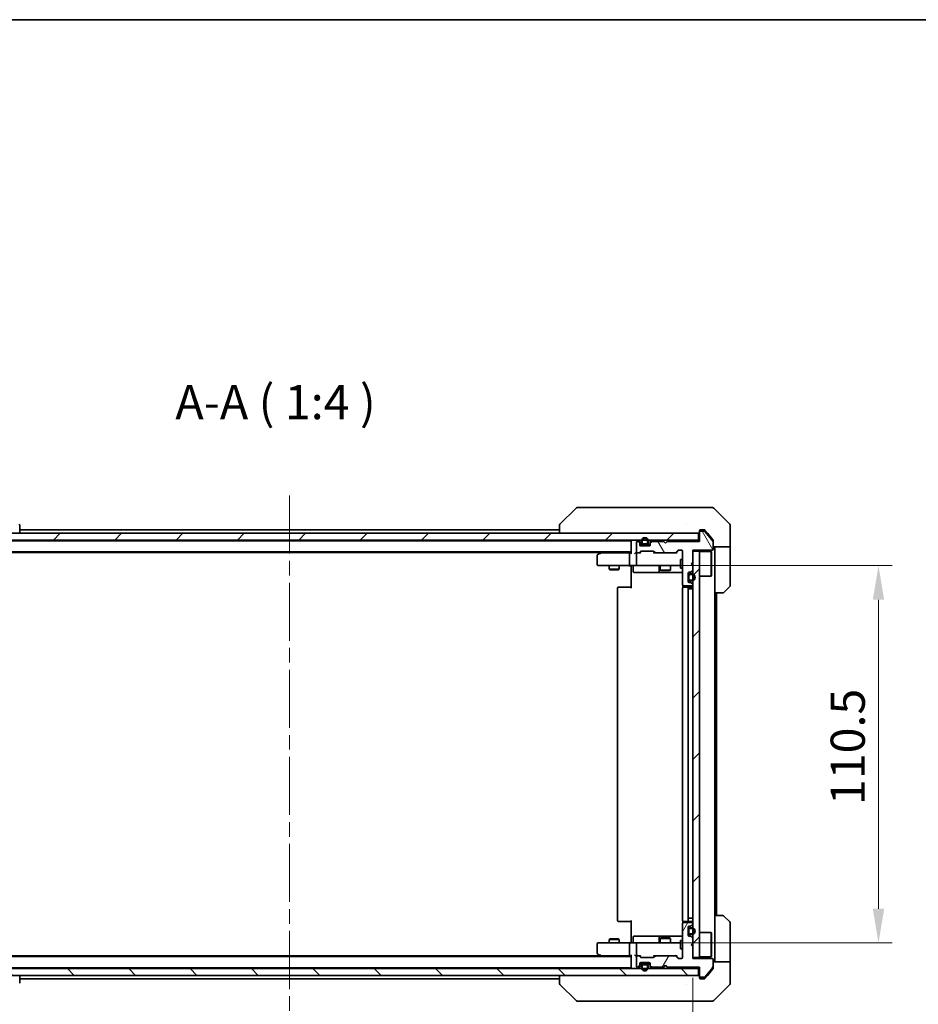
# Model space of a CAD drawing. Units: millimetres. Extents: x 43 to 6816, y 24 to 1148.
# Drawn here: x 2162 to 2425, y 860 to 1148 of the extents above; entities that cross this region are included whole.
import ezdxf

# ---------------------------------------------------------------- set-up
doc = ezdxf.new("R2010")
doc.units = ezdxf.units.MM
doc.header["$LTSCALE"] = 3
doc.linetypes.add('CHAIN', pattern=[0.3543, 0.2362, -0.0295, 0.0591, -0.0295])
doc.layers.get('Defpoints').update_dxf_attribs({"lineweight": 25})
for name, color, linetype, lineweight in [('Border (ISO)', 7, 'Continuous', 35), ('Centerline (ISO)', 131, 'Continuous', 18), ('Dimension (ISO)', 7, 'Continuous', 18), ('Dimension (ISO) @ 1', 7, 'Continuous', 18), ('Hatch (ISO)', 1, 'Continuous', 18), ('Symbol (ISO)', 7, 'Continuous', 18), ('Visible (ISO)', 7, 'Continuous', 35)]:
    doc.layers.add(name, color=color, linetype=linetype, lineweight=lineweight)
doc.styles.add('Note Text (TK)', font='txt')
doc.dimstyles.new('Default - Method 1b (TK)', dxfattribs={"dimscale": 3, "dimtxt": 2.5, "dimasz": 2.5, "dimexe": 1, "dimexo": 1.5, "dimgap": 1, "dimtad": 1, "dimrnd": 1e-08, "dimdsep": 46, "dimtxsty": 'Note Text (TK)', "dimcen": 0.09, "dimdle": 5, "dimclrd": 100, "dimclre": 100, "dimclrt": 7, "dimadec": 1, "dimazin": 1, "dimtfac": 1, "dimtmove": 0, "dimatfit": 3, "dimfxl": 1, "dimtolj": 1, "dimlwd": -1, "dimlwe": -1, "dimarcsym": 0})
pattern_1 = [(45, (1168.5, -8), (-8.98026, 8.98026), [])]

# ---------------------------------------------------------------- blocks, each defined once
blk = doc.blocks.new('図面枠 tk図枠')
at = {"layer": 'Border (ISO)'}
blk.add_line((14.5, 289), (405.5, 289), dxfattribs=at)
blk = doc.blocks.new('*D45')
at = {"layer": 'Defpoints', "color": 0}
for p in [(2123.27, 873.38), (2359.27, 873.38), (2359.27, 816.97)]:
    blk.add_point(p, dxfattribs=at)
at = {"layer": 'Dimension (ISO)', "color": 100}
for p, q in [((2123.27, 867.38), (2123.27, 812.97)), ((2359.27, 867.38), (2359.27, 812.97)), ((2133.27, 816.97), (2349.27, 816.97))]:
    blk.add_line(p, q, dxfattribs=at)
for points in [[(2133.27, 818.64), (2133.27, 815.3), (2123.27, 816.97)], [(2349.27, 818.64), (2349.27, 815.3), (2359.27, 816.97)]]:
    blk.add_solid(points, dxfattribs=at)
at = {"layer": 'Dimension (ISO)', "color": 7, "insert": (2231.13, 825.97), "char_height": 10, "attachment_point": 4, "style": 'Note Text (TK)'}
blk.add_mtext('\\A1;236', dxfattribs=at)
blk = doc.blocks.new('*D47')
at = {"layer": 'Defpoints', "color": 0}
for p in [(2343.07, 988.13), (2343.07, 877.63), (2413.65, 877.63)]:
    blk.add_point(p, dxfattribs=at)
at = {"layer": 'Dimension (ISO)', "color": 100}
for p, q in [((2349.07, 988.13), (2417.65, 988.13)), ((2413.65, 978.13), (2413.65, 887.63)), ((2349.07, 877.63), (2417.65, 877.63))]:
    blk.add_line(p, q, dxfattribs=at)
for points in [[(2411.99, 978.13), (2415.32, 978.13), (2413.65, 988.13)], [(2411.99, 887.63), (2415.32, 887.63), (2413.65, 877.63)]]:
    blk.add_solid(points, dxfattribs=at)
at = {"layer": 'Dimension (ISO)', "color": 7, "insert": (2404.65, 918), "char_height": 10, "attachment_point": 4, "rotation": 90, "style": 'Note Text (TK)'}
blk.add_mtext('\\A1;110.5', dxfattribs=at)

msp = doc.modelspace()

# ---------------------------------------------------------------- hatches: boundary and pattern name
at = {"layer": 'Hatch (ISO)'}
h = msp.add_hatch(dxfattribs=at)
h.set_pattern_fill('ANSI31', color=256, scale=101.6, angle=75.000175, style=0)
h.set_pattern_definition([(120.0002, (1168.5, -8), (-10.9985, -6.35003), [])])
edge = h.paths.add_edge_path()
edge.add_line((2361.2707, 995.1829), (2351.7707, 995.1829))
edge.add_line((2351.7707, 995.1829), (2351.2707, 994.6829))
edge.add_line((2351.2707, 994.6829), (2350.7707, 995.1829))
edge.add_line((2350.7707, 995.1829), (2347.395, 995.1829))
edge.add_ellipse((2347.395, 994.8829), major_axis=(-0.3, 0), ratio=1, start_angle=270, end_angle=315)
edge.add_line((2347.1829, 995.095), (2346.8586, 994.7707))
edge.add_ellipse((2347.0707, 994.5586), major_axis=(-0.2121, -0.2121), ratio=1, start_angle=270, end_angle=315)
edge.add_line((2346.7707, 994.5586), (2346.7707, 994.1829))
edge.add_ellipse((2346.4707, 994.1829), major_axis=(0, -0.3), ratio=1, start_angle=0, end_angle=90, ccw=False)
edge.add_line((2346.4707, 993.8829), (2344.0707, 993.8829))
edge.add_ellipse((2344.0707, 994.1829), major_axis=(-0.3, 0), ratio=1, start_angle=0, end_angle=90, ccw=False)
edge.add_line((2343.7707, 994.1829), (2343.7707, 994.5586))
edge.add_ellipse((2343.4707, 994.5586), major_axis=(0, 0.3), ratio=1, start_angle=270, end_angle=315)
edge.add_line((2343.6829, 994.7707), (2343.3586, 995.095))
edge.add_ellipse((2343.1465, 994.8829), major_axis=(-0.2121, 0.2121), ratio=1, start_angle=270, end_angle=315)
edge.add_line((2343.1465, 995.1829), (2343.0707, 995.1829))
edge.add_ellipse((2343.0707, 994.8829), major_axis=(-0.3, 0), ratio=1, start_angle=270, end_angle=360)
edge.add_line((2342.7707, 994.8829), (2342.7707, 992.1829))
edge.add_ellipse((2343.0707, 992.1829), major_axis=(0, -0.3), ratio=1, start_angle=270, end_angle=360)
edge.add_line((2343.0707, 991.8829), (2343.4465, 991.8829))
edge.add_ellipse((2343.4465, 992.1829), major_axis=(0.3, 0), ratio=1, start_angle=270, end_angle=315)
edge.add_line((2343.6586, 991.9707), (2343.9829, 992.295))
edge.add_ellipse((2344.195, 992.0829), major_axis=(0.2121, 0.2121), ratio=1, start_angle=45, end_angle=90, ccw=False)
edge.add_line((2344.195, 992.3829), (2347.6965, 992.3829))
edge.add_ellipse((2347.6965, 992.0829), major_axis=(0.3, 0), ratio=1, start_angle=45, end_angle=90, ccw=False)
edge.add_line((2347.9086, 992.295), (2348.2329, 991.9707))
edge.add_ellipse((2348.445, 992.1829), major_axis=(0.2121, -0.2121), ratio=1, start_angle=270, end_angle=315)
edge.add_line((2348.445, 991.8829), (2354.0965, 991.8829))
edge.add_ellipse((2354.0965, 992.1829), major_axis=(0.3, 0), ratio=1, start_angle=270, end_angle=315)
edge.add_line((2354.3086, 991.9707), (2354.9329, 992.595))
edge.add_ellipse((2355.145, 992.3829), major_axis=(0.2121, 0.2121), ratio=1, start_angle=45, end_angle=90, ccw=False)
edge.add_line((2355.145, 992.6829), (2355.9707, 992.6829))
edge.add_ellipse((2355.9707, 992.3829), major_axis=(0.3, 0), ratio=1, start_angle=0, end_angle=90, ccw=False)
edge.add_line((2356.2707, 992.3829), (2356.2707, 982.4829))
edge.add_ellipse((2356.5707, 982.4829), major_axis=(0, -0.3), ratio=1, start_angle=270, end_angle=360)
edge.add_line((2356.5707, 982.1829), (2358.9707, 982.1829))
edge.add_ellipse((2358.9707, 982.4829), major_axis=(0.3, 0), ratio=1, start_angle=270, end_angle=360)
edge.add_line((2359.2707, 982.4829), (2359.2707, 982.5586))
edge.add_ellipse((2358.9707, 982.5586), major_axis=(0, 0.3), ratio=1, start_angle=270, end_angle=315)
edge.add_line((2359.1829, 982.7707), (2358.8586, 983.095))
edge.add_ellipse((2358.6465, 982.8829), major_axis=(-0.2121, 0.2121), ratio=1, start_angle=270, end_angle=315)
edge.add_line((2358.6465, 983.1829), (2358.2707, 983.1829))
edge.add_ellipse((2358.2707, 983.4829), major_axis=(-0.3, 0), ratio=1, start_angle=0, end_angle=90, ccw=False)
edge.add_line((2357.9707, 983.4829), (2357.9707, 985.8829))
edge.add_ellipse((2358.2707, 985.8829), major_axis=(0, 0.3), ratio=1, start_angle=0, end_angle=90, ccw=False)
edge.add_line((2358.2707, 986.1829), (2358.6465, 986.1829))
edge.add_ellipse((2358.6465, 986.4829), major_axis=(0.3, 0), ratio=1, start_angle=270, end_angle=315)
edge.add_line((2358.8586, 986.2707), (2359.1829, 986.595))
edge.add_ellipse((2358.9707, 986.8071), major_axis=(0.2121, 0.2121), ratio=1, start_angle=270, end_angle=315)
edge.add_line((2359.2707, 986.8071), (2359.2707, 988.1829))
edge.add_line((2359.2707, 988.1829), (2358.7707, 988.6829))
edge.add_line((2358.7707, 988.6829), (2359.2707, 989.1829))
edge.add_line((2359.2707, 989.1829), (2359.2707, 992.6829))
edge.add_line((2359.2707, 992.6829), (2364.9707, 992.6829))
edge.add_ellipse((2364.9707, 992.9829), major_axis=(0.3, 0), ratio=1, start_angle=270, end_angle=360)
edge.add_line((2365.2707, 992.9829), (2365.2707, 995.1105))
edge.add_ellipse((2365.0707, 995.1105), major_axis=(0, 0.2), ratio=1, start_angle=270, end_angle=309.805571)
edge.add_line((2365.2244, 995.2385), (2362.8307, 998.1109))
edge.add_ellipse((2362.6771, 997.9829), major_axis=(-0.128, 0.1536), ratio=1, start_angle=270, end_angle=320.194429)
edge.add_line((2362.6771, 998.1829), (2361.5707, 998.1829))
edge.add_ellipse((2361.5707, 997.8829), major_axis=(-0.3, 0), ratio=1, start_angle=270, end_angle=360)
edge.add_line((2361.2707, 997.8829), (2361.2707, 995.1829))
h = msp.add_hatch(dxfattribs=at)
h.set_pattern_fill('ANSI31', color=256, scale=101.6, style=0)
h.set_pattern_definition(pattern_1)
h.paths.add_polyline_path([(2360.9707, 995.6329), (2360.9707, 997.6329), (2121.5707, 997.6329), (2121.5707, 995.6329), (2136.3168, 995.6329), (2136.5291, 995.6329), (2138.0124, 995.6329), (2138.2247, 995.6329)])
h = msp.add_hatch(dxfattribs=at)
h.set_pattern_fill('ANSI31', color=256, scale=101.6, style=0)
h.set_pattern_definition(pattern_1)
h.paths.add_polyline_path([(2359.2707, 873.3829), (2361.2707, 873.3829), (2361.2707, 992.3829), (2359.2707, 992.3829)])
h = msp.add_hatch(dxfattribs=at)
h.set_pattern_fill('ANSI31', color=256, scale=101.6, angle=14.999978, style=0)
h.set_pattern_definition([(60, (1168.5, -8), (-10.99852, 6.35), [])])
edge = h.paths.add_edge_path()
edge.add_line((2351.7707, 870.5829), (2361.2707, 870.5829))
edge.add_line((2361.2707, 870.5829), (2361.2707, 867.8829))
edge.add_ellipse((2361.5707, 867.8829), major_axis=(0, -0.3), ratio=1, start_angle=270, end_angle=360)
edge.add_line((2361.5707, 867.5829), (2362.6771, 867.5829))
edge.add_ellipse((2362.6771, 867.7829), major_axis=(0.2, 0), ratio=1, start_angle=270, end_angle=320.194429)
edge.add_line((2362.8307, 867.6548), (2365.2244, 870.5272))
edge.add_ellipse((2365.0707, 870.6553), major_axis=(0.128, 0.1536), ratio=1, start_angle=270, end_angle=309.805571)
edge.add_line((2365.2707, 870.6553), (2365.2707, 872.7829))
edge.add_ellipse((2364.9707, 872.7829), major_axis=(0, 0.3), ratio=1, start_angle=270, end_angle=360)
edge.add_line((2364.9707, 873.0829), (2359.2707, 873.0829))
edge.add_line((2359.2707, 873.0829), (2359.2707, 876.5829))
edge.add_line((2359.2707, 876.5829), (2358.7707, 877.0829))
edge.add_line((2358.7707, 877.0829), (2359.2707, 877.5829))
edge.add_line((2359.2707, 877.5829), (2359.2707, 878.9586))
edge.add_ellipse((2358.9707, 878.9586), major_axis=(0, 0.3), ratio=1, start_angle=270, end_angle=315)
edge.add_line((2359.1829, 879.1707), (2358.8586, 879.495))
edge.add_ellipse((2358.6465, 879.2829), major_axis=(-0.2121, 0.2121), ratio=1, start_angle=270, end_angle=315)
edge.add_line((2358.6465, 879.5829), (2358.2707, 879.5829))
edge.add_ellipse((2358.2707, 879.8829), major_axis=(-0.3, 0), ratio=1, start_angle=0, end_angle=90, ccw=False)
edge.add_line((2357.9707, 879.8829), (2357.9707, 882.2829))
edge.add_ellipse((2358.2707, 882.2829), major_axis=(0, 0.3), ratio=1, start_angle=0, end_angle=90, ccw=False)
edge.add_line((2358.2707, 882.5829), (2358.6465, 882.5829))
edge.add_ellipse((2358.6465, 882.8829), major_axis=(0.3, 0), ratio=1, start_angle=270, end_angle=315)
edge.add_line((2358.8586, 882.6707), (2359.1829, 882.995))
edge.add_ellipse((2358.9707, 883.2071), major_axis=(0.2121, 0.2121), ratio=1, start_angle=270, end_angle=315)
edge.add_line((2359.2707, 883.2071), (2359.2707, 883.2829))
edge.add_ellipse((2358.9707, 883.2829), major_axis=(0, 0.3), ratio=1, start_angle=270, end_angle=360)
edge.add_line((2358.9707, 883.5829), (2356.5707, 883.5829))
edge.add_ellipse((2356.5707, 883.2829), major_axis=(-0.3, 0), ratio=1, start_angle=270, end_angle=360)
edge.add_line((2356.2707, 883.2829), (2356.2707, 873.3829))
edge.add_ellipse((2355.9707, 873.3829), major_axis=(0, -0.3), ratio=1, start_angle=0, end_angle=90, ccw=False)
edge.add_line((2355.9707, 873.0829), (2355.145, 873.0829))
edge.add_ellipse((2355.145, 873.3829), major_axis=(-0.3, 0), ratio=1, start_angle=45, end_angle=90, ccw=False)
edge.add_line((2354.9329, 873.1707), (2354.3086, 873.795))
edge.add_ellipse((2354.0965, 873.5829), major_axis=(-0.2121, 0.2121), ratio=1, start_angle=270, end_angle=315)
edge.add_line((2354.0965, 873.8829), (2348.445, 873.8829))
edge.add_ellipse((2348.445, 873.5829), major_axis=(-0.3, 0), ratio=1, start_angle=270, end_angle=315)
edge.add_line((2348.2329, 873.795), (2347.9086, 873.4707))
edge.add_ellipse((2347.6965, 873.6829), major_axis=(-0.2121, -0.2121), ratio=1, start_angle=45, end_angle=90, ccw=False)
edge.add_line((2347.6965, 873.3829), (2344.195, 873.3829))
edge.add_ellipse((2344.195, 873.6829), major_axis=(-0.3, 0), ratio=1, start_angle=45, end_angle=90, ccw=False)
edge.add_line((2343.9829, 873.4707), (2343.6586, 873.795))
edge.add_ellipse((2343.4465, 873.5829), major_axis=(-0.2121, 0.2121), ratio=1, start_angle=270, end_angle=315)
edge.add_line((2343.4465, 873.8829), (2343.0707, 873.8829))
edge.add_ellipse((2343.0707, 873.5829), major_axis=(-0.3, 0), ratio=1, start_angle=270, end_angle=360)
edge.add_line((2342.7707, 873.5829), (2342.7707, 870.8829))
edge.add_ellipse((2343.0707, 870.8829), major_axis=(0, -0.3), ratio=1, start_angle=270, end_angle=360)
edge.add_line((2343.0707, 870.5829), (2343.1465, 870.5829))
edge.add_ellipse((2343.1465, 870.8829), major_axis=(0.3, 0), ratio=1, start_angle=270, end_angle=315)
edge.add_line((2343.3586, 870.6707), (2343.6829, 870.995))
edge.add_ellipse((2343.4707, 871.2071), major_axis=(0.2121, 0.2121), ratio=1, start_angle=270, end_angle=315)
edge.add_line((2343.7707, 871.2071), (2343.7707, 871.5829))
edge.add_ellipse((2344.0707, 871.5829), major_axis=(0, 0.3), ratio=1, start_angle=0, end_angle=90, ccw=False)
edge.add_line((2344.0707, 871.8829), (2346.4707, 871.8829))
edge.add_ellipse((2346.4707, 871.5829), major_axis=(0.3, 0), ratio=1, start_angle=0, end_angle=90, ccw=False)
edge.add_line((2346.7707, 871.5829), (2346.7707, 871.2071))
edge.add_ellipse((2347.0707, 871.2071), major_axis=(0, -0.3), ratio=1, start_angle=270, end_angle=315)
edge.add_line((2346.8586, 870.995), (2347.1829, 870.6707))
edge.add_ellipse((2347.395, 870.8829), major_axis=(0.2121, -0.2121), ratio=1, start_angle=270, end_angle=315)
edge.add_line((2347.395, 870.5829), (2350.7707, 870.5829))
edge.add_line((2350.7707, 870.5829), (2351.2707, 871.0829))
edge.add_line((2351.2707, 871.0829), (2351.7707, 870.5829))
h = msp.add_hatch(dxfattribs=at)
h.set_pattern_fill('ANSI31', color=256, scale=101.6, angle=90.00021, style=0)
h.set_pattern_definition([(135.0002, (1168.5, -8), (-8.98022, -8.98029), [])])
h.paths.add_polyline_path([(2360.9707, 868.1329), (2360.9707, 870.1329), (2138.2247, 870.1329), (2138.0124, 870.1329), (2136.5291, 870.1329), (2136.3168, 870.1329), (2121.5707, 870.1329), (2121.5707, 868.1329)])

# ---------------------------------------------------------------- linework, layer by layer
at = {"layer": 'Centerline (ISO)', "linetype": 'CHAIN', "ltscale": 23.990969}
msp.add_line((2241.2707, 1008.6329), (2241.2707, 857.1329), dxfattribs=at)
at = {"layer": 'Visible (ISO)'}
for p, q in [((2325.1243, 1004.9864), (2320.4172, 1000.2793)), ((2326.4535, 1005.1329), (2325.4778, 1005.1329)), ((2359.4656, 1005.1329), (2326.4535, 1005.1329)), ((2360.9336, 1005.1329), (2359.4656, 1005.1329)), ((2362.2707, 1005.1329), (2360.9336, 1005.1329)), ((2362.2707, 1005.1329), (2365.0636, 1005.1329)), ((2370.1243, 1000.2793), (2365.4172, 1004.9864)), ((2162.2707, 997.6329), (2162.2707, 999.9257)), ((2162.2707, 998.6329), (2320.2707, 998.6329)), ((2320.2707, 999.9257), (2320.2707, 997.6329)), ((2357.5207, 1000.2134), (2357.5207, 1000.2158)), ((2361.2707, 997.9329), (2361.2707, 998.3329)), ((2361.2707, 997.9329), (2361.2707, 997.8829)), ((2361.2707, 997.8829), (2361.2707, 995.1829)), ((2361.5707, 998.6329), (2362.2707, 998.6329)), ((2362.6771, 998.1829), (2361.5707, 998.1829)), ((2362.6302, 998.6329), (2362.2707, 998.6329)), ((2365.2244, 995.2385), (2362.8307, 998.1109)), ((2363.6041, 997.6329), (2362.8607, 998.5249)), ((2370.2707, 997.6329), (2370.2707, 999.9258)), ((2360.9707, 997.6329), (2121.5707, 997.6329)), ((2121.5707, 995.6329), (2360.9707, 995.6329)), ((2141.2707, 995.4329), (2341.2707, 995.4329)), ((2341.2707, 995.6329), (2341.2707, 995.4329)), ((2341.2707, 995.3329), (2341.2707, 995.4329)), ((2341.2707, 995.3329), (2341.2707, 991.795)), ((2342.7707, 994.8829), (2342.7707, 992.1829)), ((2343.1465, 995.1829), (2343.0707, 995.1829)), ((2343.6829, 995.2207), (2343.3586, 995.545)), ((2343.6829, 994.7707), (2343.3586, 995.095)), ((2343.7033, 995.2003), (2343.6829, 995.2207)), ((2343.7707, 994.5586), (2343.7707, 995.0086)), ((2344.2707, 995.3329), (2344.2707, 994.8329)), ((2344.4707, 994.8329), (2344.4707, 995.3329)), ((2346.0707, 995.3329), (2346.0707, 994.8329)), ((2346.2707, 994.8329), (2346.2707, 995.3329)), ((2346.7707, 995.0086), (2346.7707, 994.5586)), ((2346.8586, 995.2207), (2346.8382, 995.2003)), ((2347.1829, 995.545), (2346.8586, 995.2207)), ((2347.1829, 995.095), (2346.8586, 994.7707)), ((2350.7707, 995.1829), (2347.395, 995.1829)), ((2351.2707, 994.6829), (2350.7707, 995.1829)), ((2351.7707, 995.1829), (2351.2707, 994.6829)), ((2361.2707, 995.1829), (2351.7707, 995.1829)), ((2360.9707, 995.6329), (2360.9707, 997.6329)), ((2361.2707, 995.6329), (2360.9707, 995.6329)), ((2365.2012, 995.7163), (2363.6041, 997.6329)), ((2365.2707, 995.5243), (2365.2707, 995.1105)), ((2365.2707, 992.9829), (2365.2707, 995.1105)), ((2370.2707, 993.6329), (2370.2707, 997.6329)), ((2141.2707, 992.1329), (2341.2707, 992.1329)), ((2150.2707, 991.9329), (2332.2707, 991.9329)), ((2332.5374, 992.1329), (2332.1241, 991.8229)), ((2340.895, 991.8829), (2332.3041, 991.8829)), ((2341.2707, 991.8829), (2340.895, 991.8829)), ((2343.0707, 991.8829), (2342.695, 991.8829)), ((2343.0707, 991.8829), (2343.4465, 991.8829)), ((2343.9468, 991.8829), (2343.4465, 991.8829)), ((2343.6586, 991.9707), (2343.9829, 992.295)), ((2343.7707, 994.1829), (2343.7707, 994.5586)), ((2343.7707, 994.3329), (2344.7707, 994.3329)), ((2343.7707, 991.8829), (2344.1829, 992.295)), ((2346.4707, 993.8829), (2344.0707, 993.8829)), ((2344.195, 992.3829), (2347.6965, 992.3829)), ((2345.7707, 994.5329), (2344.7707, 994.5329)), ((2344.7707, 994.3329), (2345.7707, 994.3329)), ((2345.7707, 994.3329), (2346.7707, 994.3329)), ((2346.7707, 994.5586), (2346.7707, 994.1829)), ((2348.1207, 991.8829), (2347.7086, 992.295)), ((2347.9086, 992.295), (2348.2329, 991.9707)), ((2348.445, 991.8829), (2347.9446, 991.8829)), ((2348.445, 991.8829), (2354.0965, 991.8829)), ((2354.5968, 991.8829), (2354.0965, 991.8829)), ((2354.3086, 991.9707), (2354.9329, 992.595)), ((2355.1329, 992.595), (2354.4207, 991.8829)), ((2355.145, 992.6829), (2355.9707, 992.6829)), ((2356.2707, 992.3829), (2356.2707, 982.4829)), ((2359.2707, 989.1829), (2359.2707, 992.6829)), ((2359.2707, 992.6829), (2364.9707, 992.6829)), ((2361.2707, 992.3829), (2359.2707, 992.3829)), ((2359.2707, 992.3829), (2359.2707, 873.3829)), ((2361.2707, 873.3829), (2361.2707, 992.3829)), ((2361.2707, 992.2329), (2364.6707, 992.2329)), ((2364.6707, 985.0329), (2364.6707, 992.2329)), ((2364.7707, 992.1329), (2364.6707, 992.2329)), ((2364.7707, 992.1329), (2364.7707, 985.1329)), ((2370.2707, 993.6329), (2365.2707, 993.6329)), ((2365.7707, 993.6329), (2365.7707, 992.6329)), ((2365.7707, 980.1329), (2365.7707, 992.6329)), ((2370.2707, 992.6329), (2370.2707, 993.6329)), ((2370.2707, 992.6329), (2370.2707, 982.34)), ((2331.2707, 991.0329), (2331.2707, 988.4329)), ((2332.1241, 991.8229), (2331.3907, 991.2729)), ((2332.3341, 991.5829), (2332.1785, 991.7385)), ((2340.7707, 988.4329), (2340.7707, 991.5829)), ((2342.7707, 991.5829), (2342.7707, 988.4329)), ((2355.6707, 989.8829), (2355.6707, 987.3829)), ((2356.2707, 989.8829), (2355.6707, 989.8829)), ((2358.7707, 988.6829), (2359.2707, 989.1829)), ((2331.5707, 988.1329), (2332.3341, 988.1329)), ((2332.3341, 988.1329), (2340.895, 988.1329)), ((2334.7707, 988.1329), (2334.7707, 987.0862)), ((2334.7707, 987.0862), (2337.7707, 987.0862)), ((2335.0775, 986.9329), (2334.7707, 987.0862)), ((2337.464, 986.9329), (2335.0775, 986.9329)), ((2337.464, 986.9329), (2337.7707, 987.0862)), ((2337.7707, 988.1329), (2337.7707, 987.0862)), ((2343.0707, 988.1329), (2340.895, 988.1329)), ((2341.2707, 987.6329), (2341.2707, 988.1251)), ((2341.2707, 981.5329), (2341.2707, 987.6329)), ((2341.872, 987.8329), (2341.872, 986.4329)), ((2342.172, 986.1329), (2346.1017, 986.1329)), ((2343.0707, 988.1329), (2343.889, 988.1329)), ((2343.889, 988.1329), (2355.0853, 988.1329)), ((2346.1017, 986.1329), (2349.7762, 986.1329)), ((2349.4762, 987.8329), (2349.4762, 986.4329)), ((2349.7707, 988.1329), (2349.7707, 986.8362)), ((2349.7707, 986.8362), (2352.7707, 986.8362)), ((2350.0775, 986.6829), (2349.7707, 986.8362)), ((2349.7762, 986.1329), (2349.9478, 986.1329)), ((2349.9478, 986.1329), (2356.2707, 986.1329)), ((2352.464, 986.6829), (2350.0775, 986.6829)), ((2352.464, 986.6829), (2352.7707, 986.8362)), ((2352.7707, 988.1329), (2352.7707, 986.8362)), ((2355.0853, 988.1329), (2355.6707, 988.1329)), ((2356.2707, 987.3829), (2355.6707, 987.3829)), ((2358.2707, 986.1829), (2358.6465, 986.1829)), ((2359.2707, 988.1829), (2358.7707, 988.6829)), ((2358.8586, 986.2707), (2359.1829, 986.595)), ((2359.2707, 986.8071), (2359.2707, 988.1829)), ((2357.9707, 983.4829), (2357.9707, 985.8829)), ((2357.9707, 985.1829), (2357.9707, 984.1829)), ((2358.1707, 984.1829), (2358.1707, 985.1829)), ((2358.9707, 985.6829), (2358.4707, 985.6829)), ((2358.4707, 985.4829), (2358.9707, 985.4829)), ((2358.9707, 983.8829), (2358.4707, 983.8829)), ((2358.4707, 983.6829), (2358.9707, 983.6829)), ((2361.2707, 985.0329), (2364.6707, 985.0329)), ((2364.7707, 985.1329), (2364.6707, 985.0329)), ((2337.2707, 981.5329), (2337.2707, 884.2329)), ((2337.5707, 981.8329), (2337.6293, 981.8329)), ((2338.3364, 981.8329), (2337.6293, 981.8329)), ((2338.3364, 981.8329), (2338.4778, 981.8329)), ((2340.8565, 981.8329), (2338.4778, 981.8329)), ((2340.8565, 981.8329), (2341.2707, 981.8329)), ((2356.2707, 981.5329), (2356.2707, 884.2329)), ((2356.3606, 982.2688), (2356.3606, 981.7469)), ((2356.5707, 982.1829), (2358.9707, 982.1829)), ((2356.5707, 981.8329), (2356.6293, 981.8329)), ((2357.3364, 981.8329), (2356.6293, 981.8329)), ((2357.3364, 981.8329), (2357.4778, 981.8329)), ((2357.6707, 981.8329), (2357.4778, 981.8329)), ((2358.9707, 981.8329), (2357.6707, 981.8329)), ((2357.9707, 884.2329), (2357.9707, 981.5329)), ((2357.9707, 981.3329), (2358.4707, 981.3329)), ((2358.6465, 983.1829), (2358.2707, 983.1829)), ((2358.9707, 981.3329), (2358.4707, 981.3329)), ((2359.1829, 982.7707), (2358.8586, 983.095)), ((2358.9707, 981.3329), (2359.2707, 981.3329)), ((2359.2707, 982.4829), (2359.2707, 982.5586)), ((2370.1243, 981.9864), (2368.4172, 980.2793)), ((2365.7707, 885.6329), (2365.7707, 980.1329)), ((2368.0636, 980.1329), (2365.7707, 980.1329)), ((2366.2707, 885.6329), (2366.2707, 980.1329)), ((2365.7707, 885.6329), (2368.0636, 885.6329)), ((2365.7707, 885.6329), (2365.7707, 873.1329)), ((2368.4172, 885.4864), (2370.1243, 883.7793)), ((2337.6293, 883.9329), (2337.5707, 883.9329)), ((2337.6293, 883.9329), (2338.3364, 883.9329)), ((2338.4778, 883.9329), (2338.3364, 883.9329)), ((2338.4778, 883.9329), (2340.8565, 883.9329)), ((2341.2707, 883.9329), (2340.8565, 883.9329)), ((2341.2707, 878.1329), (2341.2707, 884.2329)), ((2356.2707, 883.2829), (2356.2707, 873.3829)), ((2356.3606, 884.0188), (2356.3606, 883.4969)), ((2356.6293, 883.9329), (2356.5707, 883.9329)), ((2358.9707, 883.5829), (2356.5707, 883.5829)), ((2356.6293, 883.9329), (2357.3364, 883.9329)), ((2357.4778, 883.9329), (2357.3364, 883.9329)), ((2357.4778, 883.9329), (2357.6707, 883.9329)), ((2357.6707, 883.9329), (2358.9707, 883.9329)), ((2357.9707, 884.9329), (2358.4707, 884.9329)), ((2358.2707, 882.5829), (2358.6465, 882.5829)), ((2358.9707, 884.9329), (2358.4707, 884.9329)), ((2358.8586, 882.6707), (2359.1829, 882.995)), ((2358.9707, 884.9329), (2359.2707, 884.9329)), ((2359.2707, 883.2071), (2359.2707, 883.2829)), ((2370.2707, 873.1329), (2370.2707, 883.4258)), ((2346.1017, 879.6329), (2342.172, 879.6329)), ((2349.7762, 879.6329), (2346.1017, 879.6329)), ((2349.9478, 879.6329), (2349.7762, 879.6329)), ((2356.2707, 879.6329), (2349.9478, 879.6329)), ((2357.9707, 879.8829), (2357.9707, 882.2829)), ((2357.9707, 881.5829), (2357.9707, 880.5829)), ((2358.1707, 880.5829), (2358.1707, 881.5829)), ((2358.6465, 879.5829), (2358.2707, 879.5829)), ((2358.9707, 882.0829), (2358.4707, 882.0829)), ((2358.4707, 881.8829), (2358.9707, 881.8829)), ((2358.9707, 880.2829), (2358.4707, 880.2829)), ((2358.4707, 880.0829), (2358.9707, 880.0829)), ((2359.1829, 879.1707), (2358.8586, 879.495)), ((2361.2707, 880.7329), (2364.6707, 880.7329)), ((2364.6707, 873.5329), (2364.6707, 880.7329)), ((2364.7707, 880.6329), (2364.6707, 880.7329)), ((2364.7707, 880.6329), (2364.7707, 873.6329)), ((2331.2707, 877.3329), (2331.2707, 874.7329)), ((2332.3341, 877.6329), (2331.5707, 877.6329)), ((2340.895, 877.6329), (2332.3341, 877.6329)), ((2335.0775, 878.8329), (2334.7707, 878.6795)), ((2337.7707, 878.6795), (2334.7707, 878.6795)), ((2334.7707, 877.6329), (2334.7707, 878.6795)), ((2335.0775, 878.8329), (2337.464, 878.8329)), ((2337.464, 878.8329), (2337.7707, 878.6795)), ((2337.7707, 877.6329), (2337.7707, 878.6795)), ((2340.7707, 874.1829), (2340.7707, 877.3329)), ((2340.895, 877.6329), (2343.0707, 877.6329)), ((2341.2707, 877.6406), (2341.2707, 878.1329)), ((2341.872, 877.9329), (2341.872, 879.3329)), ((2342.7707, 877.3329), (2342.7707, 874.1829)), ((2343.889, 877.6329), (2343.0707, 877.6329)), ((2355.0853, 877.6329), (2343.889, 877.6329)), ((2349.4762, 879.3329), (2349.4762, 877.9329)), ((2350.0775, 879.0829), (2349.7707, 878.9295)), ((2352.7707, 878.9295), (2349.7707, 878.9295)), ((2349.7707, 877.6329), (2349.7707, 878.9295)), ((2350.0775, 879.0829), (2352.464, 879.0829)), ((2352.464, 879.0829), (2352.7707, 878.9295)), ((2352.7707, 877.6329), (2352.7707, 878.9295)), ((2355.6707, 877.6329), (2355.0853, 877.6329)), ((2355.6707, 878.3829), (2355.6707, 875.8829)), ((2356.2707, 878.3829), (2355.6707, 878.3829)), ((2358.7707, 877.0829), (2359.2707, 877.5829)), ((2359.2707, 876.5829), (2358.7707, 877.0829)), ((2359.2707, 877.5829), (2359.2707, 878.9586)), ((2359.2707, 873.0829), (2359.2707, 876.5829)), ((2150.2707, 873.8329), (2332.2707, 873.8329)), ((2331.3907, 874.4929), (2332.1241, 873.9429)), ((2332.1241, 873.9429), (2332.5374, 873.6329)), ((2332.3341, 874.1829), (2332.1785, 874.0273)), ((2332.3041, 873.8829), (2340.895, 873.8829)), ((2340.895, 873.8829), (2341.2707, 873.8829)), ((2341.2707, 873.9707), (2341.2707, 870.4329)), ((2342.695, 873.8829), (2343.0707, 873.8829)), ((2343.4465, 873.8829), (2343.0707, 873.8829)), ((2343.4465, 873.8829), (2343.9468, 873.8829)), ((2343.9829, 873.4707), (2343.6586, 873.795)), ((2344.1829, 873.4707), (2343.7707, 873.8829)), ((2348.1207, 873.8829), (2347.7086, 873.4707)), ((2348.2329, 873.795), (2347.9086, 873.4707)), ((2347.9446, 873.8829), (2348.445, 873.8829)), ((2354.0965, 873.8829), (2348.445, 873.8829)), ((2354.0965, 873.8829), (2354.5968, 873.8829)), ((2354.9329, 873.1707), (2354.3086, 873.795)), ((2355.1329, 873.1707), (2354.4207, 873.8829)), ((2356.2707, 875.8829), (2355.6707, 875.8829)), ((2141.2707, 873.6329), (2341.2707, 873.6329)), ((2342.7707, 873.5829), (2342.7707, 870.8829)), ((2343.3586, 870.6707), (2343.6829, 870.995)), ((2343.7707, 871.2071), (2343.7707, 871.5829)), ((2343.7707, 871.4329), (2344.7707, 871.4329)), ((2343.7707, 870.7571), (2343.7707, 871.2071)), ((2344.0707, 871.8829), (2346.4707, 871.8829)), ((2347.6965, 873.3829), (2344.195, 873.3829)), ((2344.2707, 870.9329), (2344.2707, 870.4329)), ((2344.4707, 870.4329), (2344.4707, 870.9329)), ((2345.7707, 871.4329), (2344.7707, 871.4329)), ((2344.7707, 871.2329), (2345.7707, 871.2329)), ((2345.7707, 871.4329), (2346.7707, 871.4329)), ((2346.0707, 870.9329), (2346.0707, 870.4329)), ((2346.2707, 870.4329), (2346.2707, 870.9329)), ((2346.7707, 871.5829), (2346.7707, 871.2071)), ((2346.7707, 871.2071), (2346.7707, 870.7571)), ((2346.8586, 870.995), (2347.1829, 870.6707)), ((2350.7707, 870.5829), (2351.2707, 871.0829)), ((2351.2707, 871.0829), (2351.7707, 870.5829)), ((2355.9707, 873.0829), (2355.145, 873.0829)), ((2359.2707, 873.3829), (2361.2707, 873.3829)), ((2364.9707, 873.0829), (2359.2707, 873.0829)), ((2361.2707, 873.5329), (2364.6707, 873.5329)), ((2364.7707, 873.6329), (2364.6707, 873.5329)), ((2365.2707, 870.6553), (2365.2707, 872.7829)), ((2365.2707, 872.1329), (2370.2707, 872.1329)), ((2365.7707, 873.1329), (2365.7707, 872.1329)), ((2370.2707, 872.1329), (2370.2707, 873.1329)), ((2370.2707, 872.1329), (2370.2707, 868.1329)), ((2360.9707, 870.1329), (2121.5707, 870.1329)), ((2121.5707, 868.1329), (2360.9707, 868.1329)), ((2141.2707, 870.3329), (2341.2707, 870.3329)), ((2162.2707, 865.84), (2162.2707, 868.1329)), ((2320.2707, 868.1329), (2320.2707, 865.84)), ((2341.2707, 870.3329), (2341.2707, 870.4329)), ((2341.2707, 870.3329), (2341.2707, 870.1329)), ((2343.0707, 870.5829), (2343.1465, 870.5829)), ((2343.3586, 870.2207), (2343.6829, 870.545)), ((2343.6829, 870.545), (2343.7033, 870.5654)), ((2346.8382, 870.5654), (2346.8586, 870.545)), ((2346.8586, 870.545), (2347.1829, 870.2207)), ((2347.395, 870.5829), (2350.7707, 870.5829)), ((2351.7707, 870.5829), (2361.2707, 870.5829)), ((2360.9707, 868.1329), (2360.9707, 870.1329)), ((2360.9707, 870.1329), (2361.2707, 870.1329)), ((2361.2707, 870.5829), (2361.2707, 867.8829)), ((2362.8307, 867.6548), (2365.2244, 870.5272)), ((2362.8607, 867.2408), (2363.6041, 868.1329)), ((2363.6041, 868.1329), (2365.2012, 870.0494)), ((2365.2707, 870.6553), (2365.2707, 870.2415)), ((2370.2707, 868.1329), (2370.2707, 865.84)), ((2162.2707, 867.1329), (2320.2707, 867.1329)), ((2325.1243, 860.7793), (2320.4172, 865.4864)), ((2357.5207, 865.5511), (2357.5207, 865.5501)), ((2361.2707, 867.8829), (2361.2707, 867.8329)), ((2361.2707, 867.4329), (2361.2707, 867.8329)), ((2361.5707, 867.5829), (2362.6771, 867.5829)), ((2362.2707, 867.1329), (2361.5707, 867.1329)), ((2362.2707, 867.1329), (2362.6302, 867.1329)), ((2365.4172, 860.7793), (2370.1243, 865.4864)), ((2325.4778, 860.6329), (2326.4535, 860.6329)), ((2326.4535, 860.6329), (2359.4656, 860.6329)), ((2359.4656, 860.6329), (2360.9336, 860.6329)), ((2360.9336, 860.6329), (2362.2707, 860.6329)), ((2365.0636, 860.6329), (2362.2707, 860.6329))]:
    msp.add_line(p, q, dxfattribs=at)
for centre, radius, start, end in [((2325.4778, 1004.6329), 0.5, 90, 135), ((2365.0636, 1004.6329), 0.5, 45, 90), ((2320.7707, 999.9257), 0.5, 134.97183, 180.001255), ((2360.9707, 997.9329), 0.3, 270, 0), ((2361.5707, 998.3329), 0.3, 90, 180), ((2361.5707, 997.8829), 0.3, 90, 180), ((2362.6771, 997.9829), 0.2, 39.805571, 90), ((2369.7707, 999.9258), 0.5, 0, 45), ((2341.5707, 995.3329), 0.3, 90, 180), ((2343.0707, 994.8829), 0.3, 90, 180), ((2343.1465, 995.3329), 0.3, 45, 90), ((2343.1465, 994.8829), 0.3, 45, 90), ((2343.4707, 995.0086), 0.3, 0, 45), ((2343.4707, 994.5586), 0.3, 0, 45), ((2345.2707, 995.3329), 1, 0, 180), ((2344.7707, 994.8329), 0.5, 180, 270), ((2345.2707, 995.3329), 0.8, 0, 180), ((2344.7707, 994.8329), 0.3, 180, 270), ((2345.7707, 994.8329), 0.3, 270, 0), ((2345.7707, 994.8329), 0.5, 270, 0), ((2347.0707, 995.0086), 0.3, 135, 180), ((2347.0707, 994.5586), 0.3, 135, 180), ((2347.395, 995.3329), 0.3, 90, 135), ((2347.395, 994.8829), 0.3, 90, 135), ((2365.0707, 995.1105), 0.2, 0, 39.805571), ((2332.3041, 991.5829), 0.3, 90, 113.437984), ((2343.0707, 992.1829), 0.3, 180, 270), ((2343.0707, 991.5829), 0.3, 90, 113.437985), ((2343.4465, 992.1829), 0.3, 270, 315), ((2344.0707, 994.1829), 0.3, 180, 270), ((2344.195, 992.0829), 0.3, 90, 135), ((2346.4707, 994.1829), 0.3, 270, 0), ((2347.6965, 992.0829), 0.3, 45, 90), ((2348.445, 992.1829), 0.3, 225, 270), ((2354.0965, 992.1829), 0.3, 270, 315), ((2355.145, 992.3829), 0.3, 90, 135), ((2355.9707, 992.3829), 0.3, 0, 90), ((2364.9707, 992.9829), 0.3, 270, 0), ((2331.5707, 991.0329), 0.3, 126.869898, 180), ((2332.3041, 991.5829), 0.3, 113.437984, 126.869898), ((2343.0707, 991.5829), 0.3, 148.755545, 180), ((2331.5707, 988.4329), 0.3, 180, 270), ((2341.572, 987.8329), 0.3, 0, 90), ((2342.172, 986.4329), 0.3, 180, 270), ((2343.0707, 988.4329), 0.3, 180, 270), ((2349.1762, 987.8329), 0.3, 0, 90), ((2349.7762, 986.4329), 0.3, 180, 270), ((2358.2707, 985.8829), 0.3, 90, 180), ((2358.6465, 986.4829), 0.3, 270, 315), ((2358.9707, 986.8071), 0.3, 315, 0), ((2358.4707, 985.1829), 0.5, 90, 180), ((2358.4707, 984.1829), 0.5, 180, 270), ((2358.2707, 983.4829), 0.3, 180, 270), ((2358.4707, 985.1829), 0.3, 90, 180), ((2358.4707, 984.1829), 0.3, 180, 270), ((2358.9707, 984.6829), 1, 270, 90), ((2358.9707, 984.6829), 0.8, 270, 90), ((2337.5707, 981.5329), 0.3, 90, 180), ((2356.5707, 982.4829), 0.3, 180, 270), ((2356.5707, 981.5329), 0.3, 90, 180), ((2357.6707, 981.5329), 0.3, 0, 90), ((2358.6465, 982.8829), 0.3, 45, 90), ((2358.9707, 982.4829), 0.3, 270, 0), ((2358.9707, 981.5329), 0.3, 0, 90), ((2358.9707, 982.5586), 0.3, 0, 45), ((2369.7707, 982.34), 0.5, 315, 0), ((2368.0636, 980.6329), 0.5, 270, 315), ((2368.0636, 885.1329), 0.5, 45, 90), ((2337.5707, 884.2329), 0.3, 180, 270), ((2356.5707, 884.2329), 0.3, 180, 270), ((2356.5707, 883.2829), 0.3, 90, 180), ((2357.6707, 884.2329), 0.3, 270, 0), ((2358.2707, 882.2829), 0.3, 90, 180), ((2358.6465, 882.8829), 0.3, 270, 315), ((2358.9707, 884.2329), 0.3, 270, 0), ((2358.9707, 883.2829), 0.3, 0, 90), ((2358.9707, 883.2071), 0.3, 315, 0), ((2369.7707, 883.4258), 0.5, 0, 45), ((2342.172, 879.3329), 0.3, 90, 180), ((2349.7762, 879.3329), 0.3, 90, 180), ((2358.4707, 881.5829), 0.5, 90, 180), ((2358.4707, 880.5829), 0.5, 180, 270), ((2358.2707, 879.8829), 0.3, 180, 270), ((2358.4707, 881.5829), 0.3, 90, 180), ((2358.4707, 880.5829), 0.3, 180, 270), ((2358.6465, 879.2829), 0.3, 45, 90), ((2358.9707, 881.0829), 1, 270, 90), ((2358.9707, 881.0829), 0.8, 270, 90), ((2331.5707, 877.3329), 0.3, 90, 180), ((2341.572, 877.9329), 0.3, 270, 0), ((2343.0707, 877.3329), 0.3, 90, 180), ((2349.1762, 877.9329), 0.3, 270, 0), ((2358.9707, 878.9586), 0.3, 0, 45), ((2331.5707, 874.7329), 0.3, 180, 233.130102), ((2332.3041, 874.1829), 0.3, 233.130102, 246.562016), ((2332.3041, 874.1829), 0.3, 246.562015, 270), ((2343.0707, 874.1829), 0.3, 180, 211.244455), ((2343.0707, 873.5829), 0.3, 90, 180), ((2343.0707, 874.1829), 0.3, 246.562016, 270), ((2343.4465, 873.5829), 0.3, 45, 90), ((2348.445, 873.5829), 0.3, 90, 135), ((2354.0965, 873.5829), 0.3, 45, 90), ((2343.0707, 870.8829), 0.3, 180, 270), ((2343.4707, 871.2071), 0.3, 315, 0), ((2344.0707, 871.5829), 0.3, 90, 180), ((2344.195, 873.6829), 0.3, 225, 270), ((2344.7707, 870.9329), 0.5, 90, 180), ((2344.7707, 870.9329), 0.3, 90, 180), ((2345.7707, 870.9329), 0.5, 0, 90), ((2345.7707, 870.9329), 0.3, 0, 90), ((2346.4707, 871.5829), 0.3, 0, 90), ((2347.0707, 871.2071), 0.3, 180, 225), ((2347.6965, 873.6829), 0.3, 270, 315), ((2355.145, 873.3829), 0.3, 225, 270), ((2355.9707, 873.3829), 0.3, 270, 0), ((2364.9707, 872.7829), 0.3, 0, 90), ((2341.5707, 870.4329), 0.3, 180, 270), ((2343.1465, 870.8829), 0.3, 270, 315), ((2343.1465, 870.4329), 0.3, 270, 315), ((2343.4707, 870.7571), 0.3, 315, 0), ((2345.2707, 870.4329), 1, 180, 0), ((2345.2707, 870.4329), 0.8, 180, 0), ((2347.0707, 870.7571), 0.3, 180, 225), ((2347.395, 870.8829), 0.3, 225, 270), ((2347.395, 870.4329), 0.3, 225, 270), ((2360.9707, 867.8329), 0.3, 0, 90), ((2365.0707, 870.6553), 0.2, 320.194429, 0), ((2361.5707, 867.8829), 0.3, 180, 270), ((2361.5707, 867.4329), 0.3, 180, 270), ((2362.6771, 867.7829), 0.2, 270, 320.194429), ((2369.7707, 865.84), 0.5, 315, 0), ((2325.4778, 861.1329), 0.5, 225, 270), ((2365.0636, 861.1329), 0.5, 270, 315)]:
    msp.add_arc(centre, radius, start, end, dxfattribs=at)
for centre, major_axis, ratio, start_param, end_param in [((2161.7707, 999.9257), (0.5, 0), 0.99995625, 0, 0.78591171), ((2320.6714, 997.7165), (-0.254, 2.5629), 0.0093619, 6.28297751, 6.29085816), ((2340.895, 991.5829), (0, -0.3), 0.41421356, 3.14159265, 4.71238898), ((2342.695, 991.5829), (-0.4243, 0), 0.70710678, 4.71238898, 5.49778714), ((2344.05, 991.5829), (0.1246, -0.2958), 0.40041045, 2.33106693, 2.97456804), ((2344.395, 992.0829), (-0.3, 0), 0.99985076, 4.71238898, 5.49786177), ((2347.4964, 992.0829), (0.3, 0), 0.99985076, 0.78532354, 1.57079633), ((2347.8415, 991.5829), (-0.1246, -0.2958), 0.40041045, 3.30861727, 3.95211838), ((2354.7, 991.5829), (0.1246, -0.2958), 0.40041045, 2.33106693, 2.97456804), ((2355.345, 992.3829), (-0.3, 0), 0.99985076, 4.71238898, 5.49786177), ((2332.3341, 991.6054), (0.2411, 0.4823), 0.37002441, 1.47901306, 1.75373989), ((2341.5707, 991.5829), (0.2772, -0.2772), 0.41421356, 3.53429174, 4.3196899), ((2342.395, 991.5829), (0.2772, 0.2772), 0.41421356, 1.17809725, 1.96349541), ((2343.0707, 991.6054), (-0.2515, 0.483), 0.33843751, 1.12161563, 1.39634246), ((2343.103, 991.5829), (-0.6487, 0.2044), 0.33843751, 4.81863915, 5.05307027), ((2340.895, 988.4329), (0, -0.3), 0.41421356, 4.71238898, 6.28318531), ((2340.895, 877.3329), (0, -0.3), 0.41421356, 3.14159265, 4.71238898), ((2332.3341, 874.1603), (0.2411, -0.4823), 0.37002441, 4.52944541, 4.80417225), ((2340.895, 874.1829), (0, -0.3), 0.41421356, 4.71238898, 6.28318531), ((2341.5707, 874.1829), (0.2772, 0.2772), 0.41421356, 1.96349541, 2.74889357), ((2342.395, 874.1829), (-0.2772, 0.2772), 0.41421356, 1.17809725, 1.96349541), ((2342.695, 874.1829), (-0.4243, 0), 0.70710678, 0.78539816, 1.57079633), ((2343.0707, 874.1603), (-0.2515, -0.483), 0.33843751, 4.88684285, 5.16156968), ((2343.103, 874.1829), (-0.6487, -0.2044), 0.33843751, 1.23011504, 1.46454615), ((2344.05, 874.1829), (0.1246, 0.2958), 0.40041045, 3.30861727, 3.95211838), ((2347.8415, 874.1829), (-0.1246, 0.2958), 0.40041045, 2.33106693, 2.97456804), ((2354.7, 874.1829), (0.1246, 0.2958), 0.40041045, 3.30861727, 3.95211838), ((2344.395, 873.6829), (-0.3, 0), 0.99985076, 0.78532354, 1.57079633), ((2347.4964, 873.6829), (0.3, 0), 0.99985076, 4.71238898, 5.49786177), ((2355.345, 873.3829), (-0.3, 0), 0.99985076, 0.78532354, 1.57079633), ((2320.7707, 865.84), (-0.5, 0), 0.99995625, 0, 0.78591171), ((2320.6713, 868.0484), (-0.254, -2.5621), 0.00936337, 6.27551125, 6.28339314)]:
    msp.add_ellipse(centre, major_axis=major_axis, ratio=ratio, start_param=start_param, end_param=end_param, dxfattribs=at)
for points, knots in [([(2362.8607, 998.5249), (2362.8548, 998.532), (2362.8487, 998.5387), (2362.8157, 998.5716), (2362.782, 998.5947), (2362.7081, 998.6253), (2362.6679, 998.6329), (2362.6302, 998.6329)], [-0.0705290281, -0.0705290281, -0.0705290281, -0.0705290281, -0.0678449297, -0.0678449297, -0.056529226, -0.056529226, -0.0452135224, -0.0452135224, -0.0452135224, -0.0452135224]), ([(2365.2707, 995.5243), (2365.2707, 995.5618), (2365.2632, 995.6017), (2365.2365, 995.6669), (2365.22, 995.6936), (2365.2012, 995.7163)], [-0.0932612826, -0.0932612826, -0.0932612826, -0.0932612826, -0.0819853568, -0.0819853568, -0.0730776319, -0.0730776319, -0.0730776319, -0.0730776319]), ([(2332.1847, 991.8581), (2332.1838, 991.8557), (2332.1829, 991.8531), (2332.1776, 991.8359), (2332.1751, 991.8166), (2332.1747, 991.7793), (2332.176, 991.7585), (2332.1785, 991.7385)], [0.3810312192, 0.3810312192, 0.3810312192, 0.3810312192, 0.382741903, 0.382741903, 0.3917616542, 0.3917616542, 0.3985536381, 0.3985536381, 0.3985536381, 0.3985536381]), ([(2342.9514, 991.8581), (2342.9452, 991.8553), (2342.9391, 991.8525), (2342.9066, 991.8357), (2342.8774, 991.8143), (2342.8413, 991.7773), (2342.8261, 991.7576), (2342.8143, 991.7385)], [0.2508867575, 0.2508867575, 0.2508867575, 0.2508867575, 0.2528779694, 0.2528779694, 0.2619584182, 0.2619584182, 0.268388032, 0.268388032, 0.268388032, 0.268388032]), ([(2341.2707, 988.1211), (2341.0775, 988.1111), (2340.8838, 988.1047), (2340.4962, 988.1157), (2340.3024, 988.1329), (2340.1082, 988.1329)], [0, 0, 0, 0, 0.058050733, 0.058050733, 0.116308971, 0.116308971, 0.116308971, 0.116308971]), ([(2340.1082, 877.6329), (2340.2686, 877.6329), (2340.4287, 877.6451), (2340.816, 877.6615), (2341.0438, 877.6564), (2341.2707, 877.6447)], [0, 0, 0, 0, 0.048116199, 0.048116199, 0.116296342, 0.116296342, 0.116296342, 0.116296342]), ([(2332.1847, 873.9076), (2332.1837, 873.9104), (2332.1827, 873.9132), (2332.1777, 873.93), (2332.1749, 873.9515), (2332.1748, 873.9884), (2332.1761, 874.0081), (2332.1785, 874.0273)], [0.2508867575, 0.2508867575, 0.2508867575, 0.2508867575, 0.2528779694, 0.2528779694, 0.2619584182, 0.2619584182, 0.268388032, 0.268388032, 0.268388032, 0.268388032]), ([(2342.9514, 873.9076), (2342.9459, 873.91), (2342.9404, 873.9126), (2342.9065, 873.9298), (2342.8802, 873.9492), (2342.8429, 873.9864), (2342.8266, 874.0073), (2342.8143, 874.0273)], [0.3810312192, 0.3810312192, 0.3810312192, 0.3810312192, 0.382741903, 0.382741903, 0.3917616542, 0.3917616542, 0.3985536381, 0.3985536381, 0.3985536381, 0.3985536381]), ([(2365.2012, 870.0494), (2365.2197, 870.0717), (2365.2358, 870.0977), (2365.263, 870.1627), (2365.2707, 870.2032), (2365.2707, 870.2415)], [-0.0201957606, -0.0201957606, -0.0201957606, -0.0201957606, -0.0114837322, -0.0114837322, 0, 0, 0, 0]), ([(2362.6302, 867.1329), (2362.6679, 867.1329), (2362.7081, 867.1404), (2362.7821, 867.171), (2362.8158, 867.1942), (2362.8487, 867.2271), (2362.8548, 867.2338), (2362.8607, 867.2408)], [-0.0452461794, -0.0452461794, -0.0452461794, -0.0452461794, -0.0339249805, -0.0339249805, -0.0226037816, -0.0226037816, -0.0199303713, -0.0199303713, -0.0199303713, -0.0199303713])]:
    msp.add_open_spline(points, degree=3, knots=knots, dxfattribs=at)

# ---------------------------------------------------------------- block references
at = {"xscale": 4, "yscale": 4, "zscale": 4}
msp.add_blockref('図面枠 tk図枠', (1168.5, -8), dxfattribs=at)

# ---------------------------------------------------------------- texts
at = {"layer": 'Symbol (ISO)', "color": 7, "insert": (2207.837, 1027.8834), "char_height": 10, "attachment_point": 7, "style": 'Note Text (TK)'}
msp.add_mtext('A-A ( 1:4 )', dxfattribs=at)

# ---------------------------------------------------------------- dimensions: what is measured, and where the dimension line sits
at = {"layer": 'Dimension (ISO) @ 1', "color": 100}
for base, p1, p2, angle, picture, middle in [((2413.6522, 877.6329), (2343.0707, 988.1329), (2343.0707, 877.6329), 90, '*D47', (2413.6522, 932.8829)), ((2359.2707, 816.9687), (2123.2707, 873.3829), (2359.2707, 873.3829), 180, '*D45', (2241.2707, 816.9687))]:
    dim = msp.add_linear_dim(base=base, p1=p1, p2=p2, angle=angle, dimstyle='Default - Method 1b (TK)', override={"dimscale": 1, "dimtxt": 10, "dimasz": 10, "dimexe": 4, "dimexo": 6, "dimgap": 4, "dimdec": 2, "dimcen": 0.36, "dimtol": 0, "dimlim": 0, "dimtp": 0, "dimtm": 0, "dimtdec": 2, "dimtix": 0, "dimtofl": 0, "dimtmove": 0, "dimatfit": 1}, dxfattribs=at)
    dim.commit()
    dim.dimension.update_dxf_attribs({"geometry": picture, "text_midpoint": middle, "dimtype": 128})

doc.saveas('drawing.dxf')
